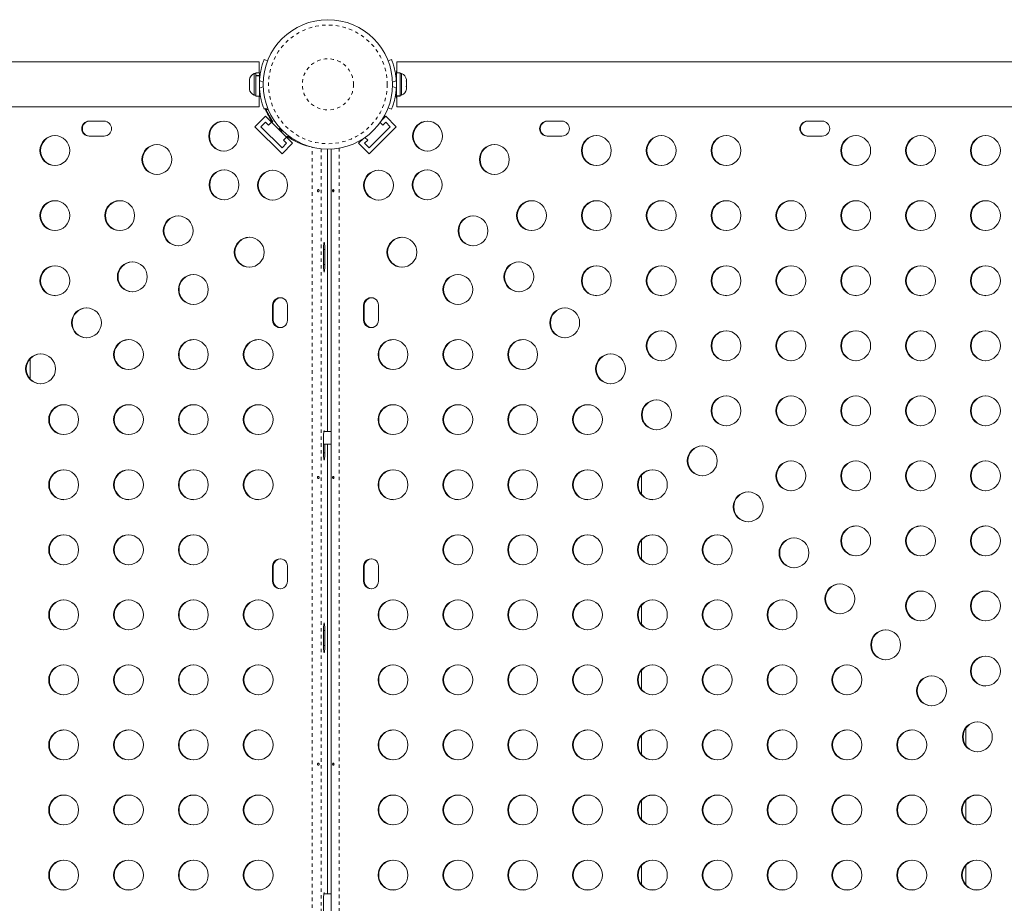
# Model space of a CAD drawing. Extents: x -86 to 722, y -9 to 842.
# Drawn here: x 95 to 123, y 257 to 283 of the extents above; entities that cross this region are included whole.
import ezdxf

# ---------------------------------------------------------------- set-up
doc = ezdxf.new("R2010")
doc.units = 0
doc.header["$LTSCALE"] = 0.125
doc.header["$MEASUREMENT"] = 0
doc.linetypes.add('PHANTOM', pattern=[0.5, 0.25, -0.05, 0.05, -0.05, 0.05, -0.05])
doc.layers.add('CONTOUR', color=7, linetype='CONTINUOUS')

msp = doc.modelspace()

# ---------------------------------------------------------------- linework, layer by layer
at = {"layer": 'CONTOUR', "linetype": 'Continuous', "lineweight": 15}
for p, q in [((101.61694, 281.94722), (57.63677, 281.94722)), ((101.76824, 282.01628), (101.86594, 281.97676)), ((105.3874, 281.97661), (105.48546, 282.01628)), ((149.61694, 281.94722), (105.63677, 281.94722)), ((101.52096, 281.60847), (101.47406, 281.60847)), ((101.47406, 281.60847), (101.47406, 280.97097)), ((101.62683, 281.63044), (101.52096, 281.63044)), ((101.52096, 281.54832), (101.52096, 281.63044)), ((101.52096, 281.54832), (101.62683, 281.54832)), ((101.52096, 281.54832), (101.52096, 281.53625)), ((101.62683, 281.53625), (101.52096, 281.53625)), ((101.52096, 280.94899), (101.52096, 281.53625)), ((101.62683, 281.54832), (101.62683, 281.63044)), ((101.62683, 281.54832), (101.62683, 281.53625)), ((101.62683, 280.94899), (101.62683, 281.53625)), ((105.62685, 281.47722), (105.61622, 281.47722)), ((105.73273, 281.63044), (105.62685, 281.63044)), ((105.62685, 281.63044), (105.62685, 280.9525)), ((105.73273, 281.63044), (105.73273, 280.9525)), ((105.77963, 281.60847), (105.73273, 281.60847)), ((105.77963, 280.97097), (105.77963, 281.60847)), ((101.33346, 281.43034), (101.33346, 281.40356)), ((101.34211, 281.41417), (101.33346, 281.37754)), ((101.33346, 281.40356), (101.34211, 281.41417)), ((101.33346, 281.38622), (101.33346, 281.40356)), ((101.33346, 281.37754), (101.33346, 281.38622)), ((101.33346, 281.37754), (101.33346, 281.27514)), ((101.33346, 281.27514), (101.34211, 281.24913)), ((101.33346, 281.26275), (101.33346, 281.27514)), ((101.33346, 281.25066), (101.33346, 281.26275)), ((101.33346, 281.25066), (101.33346, 281.23852)), ((101.34211, 281.24913), (101.33346, 281.23852)), ((101.33346, 281.23852), (101.33346, 281.1613)), ((105.91158, 281.39614), (105.92023, 281.39075)), ((105.92023, 281.36114), (105.91158, 281.39614)), ((105.91158, 281.22591), (105.92023, 281.25552)), ((105.92023, 281.22052), (105.91158, 281.22591)), ((105.91509, 281.38194), (105.92023, 281.38194)), ((105.92023, 281.39075), (105.92023, 281.43034)), ((105.92023, 281.38194), (105.92023, 281.39075)), ((105.92023, 281.36773), (105.92023, 281.38194)), ((105.92023, 281.25552), (105.92023, 281.36114)), ((105.92023, 281.25552), (105.92023, 281.25066)), ((105.92023, 281.25066), (105.92023, 281.22052)), ((105.92023, 281.15449), (105.92023, 281.22052)), ((101.33346, 281.1613), (101.34211, 281.12467)), ((101.33346, 281.1613), (101.33346, 281.15069)), ((101.34211, 281.12467), (101.33346, 281.15069)), ((101.33346, 281.15069), (101.33346, 281.14909)), ((101.47406, 280.97097), (101.52096, 280.97097)), ((101.52096, 280.94899), (101.62683, 280.94899)), ((101.62683, 281.10222), (101.63748, 281.10222)), ((105.61727, 281.10222), (105.62685, 281.10222)), ((105.62685, 280.9525), (105.73273, 280.9525)), ((105.62685, 280.95039), (105.62685, 280.9525)), ((105.73273, 280.95039), (105.62685, 280.95039)), ((105.62685, 280.95039), (105.62685, 280.94899)), ((105.62685, 280.94899), (105.73273, 280.94899)), ((105.73273, 280.97097), (105.77963, 280.97097)), ((105.73273, 280.95039), (105.73273, 280.9525)), ((105.73273, 280.95039), (105.73273, 280.94899)), ((105.91158, 281.11949), (105.92023, 281.15449)), ((105.92023, 281.1491), (105.91158, 281.11949)), ((105.92023, 281.15449), (105.92023, 281.1491)), ((57.63677, 280.63222), (101.61694, 280.63222)), ((105.63677, 280.63222), (149.61694, 280.63222)), ((101.49439, 280.05484), (101.80268, 280.3642)), ((101.86594, 280.60267), (101.76824, 280.56316)), ((102.59543, 279.56871), (101.80268, 280.3642)), ((101.88294, 280.56059), (101.8241, 280.56059)), ((101.86757, 280.56059), (101.88786, 280.54893)), ((105.31564, 280.3642), (105.21093, 280.25913)), ((105.62393, 280.05484), (105.31564, 280.3642)), ((105.48546, 280.56316), (105.3874, 280.60282)), ((97.09214, 280.21684), (96.65615, 280.21684)), ((102.28714, 279.25935), (101.49439, 280.05484)), ((101.67056, 280.05484), (101.80268, 280.18743)), ((102.28714, 279.43613), (101.67056, 280.05484)), ((101.80268, 280.18743), (101.89171, 280.09809)), ((101.89171, 280.09809), (101.99876, 280.2055)), ((102.01786, 280.2055), (101.99876, 280.2055)), ((101.9989, 280.18648), (102.01786, 280.2055)), ((105.62393, 280.05484), (104.83119, 279.25935)), ((105.44777, 280.05484), (104.83119, 279.43613)), ((105.15166, 280.1733), (105.22661, 280.09809)), ((105.22661, 280.09809), (105.31564, 280.18743)), ((105.31564, 280.18743), (105.44777, 280.05484)), ((110.46217, 280.21684), (110.02619, 280.21684)), ((118.06084, 280.21684), (117.62485, 280.21684)), ((96.65615, 279.77934), (97.09214, 279.77934)), ((102.43728, 279.76546), (102.33023, 279.65805)), ((102.45638, 279.76546), (102.43728, 279.76546)), ((110.02619, 279.77934), (110.46217, 279.77934)), ((117.62485, 279.77934), (118.06084, 279.77934)), ((102.28714, 279.25935), (102.59543, 279.56871)), ((102.41926, 279.56871), (102.28714, 279.43613)), ((102.33023, 279.65805), (102.41926, 279.56871)), ((102.95309, 279.52381), (102.95845, 279.51751)), ((104.6627, 279.709), (104.52289, 279.56871)), ((104.83119, 279.25935), (104.52289, 279.56871)), ((104.69906, 279.56871), (104.78809, 279.65805)), ((104.83119, 279.43613), (104.69906, 279.56871)), ((104.78809, 279.65805), (104.70728, 279.73914)), ((103.61207, 271.15434), (103.61207, 279.39977)), ((103.72425, 279.40224), (103.72425, 235.09393)), ((103.49962, 276.46684), (103.49962, 276.02934)), ((103.53595, 276.02934), (103.53595, 276.46684)), ((102.01258, 274.84184), (102.01258, 274.40434)), ((102.03168, 274.84184), (102.03168, 274.40434)), ((102.44857, 274.40434), (102.44857, 274.84184)), ((104.66975, 274.84184), (104.66975, 274.40434)), ((104.68885, 274.84184), (104.68885, 274.40434)), ((105.10574, 274.40434), (105.10574, 274.84184)), ((94.9313, 273.272), (94.9313, 272.69042)), ((103.72425, 271.15434), (103.50843, 271.15434)), ((103.49962, 270.96684), (103.49962, 270.52934)), ((103.49962, 270.77934), (103.72425, 270.77934)), ((103.53595, 270.52934), (103.53595, 270.77934)), ((103.61207, 257.65434), (103.61207, 270.77934)), ((112.78579, 269.31753), (112.78579, 269.87865)), ((112.78579, 267.41753), (112.78579, 267.97865)), ((102.01258, 267.21684), (102.01258, 266.77934)), ((102.03168, 267.21684), (102.03168, 266.77934)), ((102.44857, 266.77934), (102.44857, 267.21684)), ((104.66975, 267.21684), (104.66975, 266.77934)), ((104.68885, 267.21684), (104.68885, 266.77934)), ((105.10574, 266.77934), (105.10574, 267.21684)), ((112.78579, 265.51753), (112.78579, 266.07865)), ((103.49962, 265.34184), (103.49962, 264.90434)), ((103.53595, 264.90434), (103.53595, 265.34184)), ((112.78579, 263.61753), (112.78579, 264.17865)), ((112.78579, 261.71753), (112.78579, 262.27865)), ((122.25297, 262.48375), (122.25297, 261.98263)), ((112.78579, 259.81753), (112.78579, 260.37865)), ((122.25297, 260.37865), (122.25297, 259.81753)), ((112.78579, 257.91753), (112.78579, 258.47865)), ((122.25297, 258.47865), (122.25297, 257.91753)), ((103.72425, 257.65434), (103.50843, 257.65434)), ((103.49962, 257.46684), (103.49962, 257.02934))]:
    msp.add_line(p, q, dxfattribs=at)
at = {"layer": 'CONTOUR', "linetype": 'PHANTOM', "lineweight": 0}
for p, q in [((101.73775, 281.35442), (101.62988, 281.39805)), ((101.62988, 281.18139), (101.73775, 281.22502)), ((105.62382, 281.39805), (105.51554, 281.35425)), ((105.51554, 281.22519), (105.62382, 281.18139)), ((101.65963, 280.93559), (101.61888, 280.93559)), ((105.63483, 280.93559), (105.59363, 280.93559)), ((103.16484, 235.03917), (103.16484, 279.457)), ((103.43474, 279.40949), (103.43474, 235.08669)), ((103.61121, 271.15434), (103.61121, 279.39978)), ((103.95349, 279.42819), (103.95349, 235.06798)), ((103.49962, 276.46684), (103.53595, 276.46684)), ((103.49962, 276.02934), (103.53595, 276.02934)), ((102.03168, 274.84184), (102.01258, 274.84184)), ((104.68885, 274.84184), (104.66975, 274.84184)), ((102.03168, 274.40434), (102.01258, 274.40434)), ((104.68885, 274.40434), (104.66975, 274.40434)), ((103.61121, 257.65434), (103.61121, 270.77934)), ((103.49962, 270.52934), (103.53595, 270.52934)), ((102.03168, 267.21684), (102.01258, 267.21684)), ((104.68885, 267.21684), (104.66975, 267.21684)), ((102.03168, 266.77934), (102.01258, 266.77934)), ((104.68885, 266.77934), (104.66975, 266.77934)), ((103.49962, 265.34184), (103.53595, 265.34184)), ((103.49962, 264.90434), (103.53595, 264.90434))]:
    msp.add_line(p, q, dxfattribs=at)
at = {"layer": 'CONTOUR', "linetype": 'Continuous', "lineweight": 15, "flags": 128}
for points in [[(102.20173, 280.01065), (102.20707, 280.00729), (102.2183, 279.99771), (102.23371, 279.98337), (102.25096, 279.96646), (102.26742, 279.94954), (102.28058, 279.93521), (102.28845, 279.92563), (102.28981, 279.92226), (102.28447, 279.92563), (102.27324, 279.93521), (102.25783, 279.94954), (102.24058, 279.96646), (102.22412, 279.98337), (102.21096, 279.99771), (102.20309, 280.00729), (102.20173, 280.01065)], [(103.53595, 276.46684), (103.53533, 276.52345), (103.53352, 276.57621), (103.53063, 276.62152), (103.52687, 276.65628), (103.52249, 276.67813), (103.51778, 276.68559), (103.51308, 276.67813), (103.5087, 276.65628), (103.50494, 276.62152), (103.50205, 276.57621), (103.50024, 276.52345), (103.49962, 276.46684)], [(103.49962, 276.02934), (103.50024, 275.97272), (103.50205, 275.91996), (103.50494, 275.87466), (103.5087, 275.83989), (103.51308, 275.81804), (103.51778, 275.81059), (103.52249, 275.81804), (103.52687, 275.83989), (103.53063, 275.87466), (103.53352, 275.91996), (103.53533, 275.97272), (103.53595, 276.02934)], [(103.52714, 271.15434), (103.52687, 271.15628), (103.52249, 271.17813), (103.51778, 271.18559), (103.51308, 271.17813), (103.5087, 271.15628), (103.50494, 271.12152), (103.50205, 271.07621), (103.50024, 271.02345), (103.49962, 270.96684)], [(103.49962, 270.52934), (103.50024, 270.47272), (103.50205, 270.41996), (103.50494, 270.37466), (103.5087, 270.33989), (103.51308, 270.31804), (103.51778, 270.31059), (103.52249, 270.31804), (103.52687, 270.33989), (103.53063, 270.37466), (103.53352, 270.41996), (103.53533, 270.47272), (103.53595, 270.52934)], [(103.53595, 265.34184), (103.53533, 265.39845), (103.53352, 265.45121), (103.53063, 265.49652), (103.52687, 265.53128), (103.52249, 265.55313), (103.51778, 265.56059), (103.51308, 265.55313), (103.5087, 265.53128), (103.50494, 265.49652), (103.50205, 265.45121), (103.50024, 265.39845), (103.49962, 265.34184)], [(103.49962, 264.90434), (103.50024, 264.84772), (103.50205, 264.79496), (103.50494, 264.74966), (103.5087, 264.71489), (103.51308, 264.69304), (103.51778, 264.68559), (103.52249, 264.69304), (103.52687, 264.71489), (103.53063, 264.74966), (103.53352, 264.79496), (103.53533, 264.84772), (103.53595, 264.90434)], [(103.52714, 257.65434), (103.52687, 257.65628), (103.52249, 257.67813), (103.51778, 257.68559), (103.51308, 257.67813), (103.5087, 257.65628), (103.50494, 257.62152), (103.50205, 257.57621), (103.50024, 257.52345), (103.49962, 257.46684)]]:
    msp.add_lwpolyline(points, dxfattribs=at)
at = {"layer": 'CONTOUR', "linetype": 'Continuous', "lineweight": 15}
for centre, radius in [((103.62664, 281.28972), 1.89), ((100.58335, 279.78038), 0.43646), ((106.53462, 279.78038), 0.43646), ((95.6532, 279.35718), 0.43646), ((111.46477, 279.35718), 0.43646), ((113.35821, 279.35718), 0.43646), ((115.25165, 279.35718), 0.43646), ((119.03852, 279.35718), 0.43646), ((120.93196, 279.35718), 0.43646), ((122.82539, 279.35718), 0.43646), ((98.63146, 279.09571), 0.43646), ((108.48651, 279.09571), 0.43646), ((100.59321, 278.35627), 0.43646), ((102.01241, 278.34637), 0.43646), ((105.10556, 278.34637), 0.43646), ((106.52476, 278.35627), 0.43646), ((95.6532, 277.45718), 0.43646), ((97.54664, 277.45718), 0.43646), ((109.57134, 277.45718), 0.43646), ((111.46477, 277.45718), 0.43646), ((113.35821, 277.45718), 0.43646), ((115.25165, 277.45718), 0.43646), ((117.14508, 277.45718), 0.43646), ((119.03852, 277.45718), 0.43646), ((120.93196, 277.45718), 0.43646), ((122.82539, 277.45718), 0.43646), ((99.25435, 277.01276), 0.43646), ((107.86362, 277.01276), 0.43646), ((101.33011, 276.38771), 0.43646), ((105.78786, 276.38771), 0.43646), ((97.91549, 275.66926), 0.43646), ((109.20248, 275.66926), 0.43646), ((95.6532, 275.55718), 0.43646), ((99.69724, 275.29913), 0.43646), ((107.42074, 275.29913), 0.43646), ((111.46477, 275.55718), 0.43646), ((113.35821, 275.55718), 0.43646), ((115.25165, 275.55718), 0.43646), ((117.14508, 275.55718), 0.43646), ((119.03852, 275.55718), 0.43646), ((120.93196, 275.55718), 0.43646), ((122.82539, 275.55718), 0.43646), ((96.57663, 274.32576), 0.43646), ((110.54134, 274.32576), 0.43646), ((113.35821, 273.65718), 0.43646), ((115.25165, 273.65718), 0.43646), ((117.14508, 273.65718), 0.43646), ((119.03852, 273.65718), 0.43646), ((120.93196, 273.65718), 0.43646), ((122.82539, 273.65718), 0.43646), ((97.8038, 273.39913), 0.43646), ((99.69724, 273.39913), 0.43646), ((101.59067, 273.39913), 0.43646), ((105.5273, 273.39913), 0.43646), ((107.42074, 273.39913), 0.43646), ((109.31417, 273.39913), 0.43646), ((95.23777, 272.98225), 0.43646), ((111.88021, 272.98225), 0.43646), ((113.21907, 271.63875), 0.43646), ((115.25165, 271.75718), 0.43646), ((117.14508, 271.75718), 0.43646), ((119.03852, 271.75718), 0.43646), ((120.93196, 271.75718), 0.43646), ((122.82539, 271.75718), 0.43646), ((95.91036, 271.49913), 0.43646), ((97.8038, 271.49913), 0.43646), ((99.69724, 271.49913), 0.43646), ((101.59067, 271.49913), 0.43646), ((105.5273, 271.49913), 0.43646), ((107.42074, 271.49913), 0.43646), ((109.31417, 271.49913), 0.43646), ((111.20761, 271.49913), 0.43646), ((114.55793, 270.29525), 0.43646), ((117.14508, 269.85718), 0.43646), ((119.03852, 269.85718), 0.43646), ((120.93196, 269.85718), 0.43646), ((122.82539, 269.85718), 0.43646), ((95.91036, 269.59913), 0.43646), ((97.8038, 269.59913), 0.43646), ((99.69724, 269.59913), 0.43646), ((101.59067, 269.59913), 0.43646), ((105.5273, 269.59913), 0.43646), ((107.42074, 269.59913), 0.43646), ((109.31417, 269.59913), 0.43646), ((111.20761, 269.59913), 0.43646), ((113.10105, 269.59913), 0.43646), ((115.89679, 268.95175), 0.43646), ((119.03852, 267.95718), 0.43646), ((120.93196, 267.95718), 0.43646), ((122.82539, 267.95718), 0.43646), ((95.91036, 267.69913), 0.43646), ((97.8038, 267.69913), 0.43646), ((99.69724, 267.69913), 0.43646), ((107.42074, 267.69913), 0.43646), ((109.31417, 267.69913), 0.43646), ((111.20761, 267.69913), 0.43646), ((113.10105, 267.69913), 0.43646), ((114.99448, 267.69913), 0.43646), ((117.23566, 267.60824), 0.43646), ((118.57452, 266.26474), 0.43646), ((95.91036, 265.79913), 0.43646), ((97.8038, 265.79913), 0.43646), ((99.69724, 265.79913), 0.43646), ((101.59067, 265.79913), 0.43646), ((105.5273, 265.79913), 0.43646), ((107.42074, 265.79913), 0.43646), ((109.31417, 265.79913), 0.43646), ((111.20761, 265.79913), 0.43646), ((113.10105, 265.79913), 0.43646), ((114.99448, 265.79913), 0.43646), ((116.88792, 265.79913), 0.43646), ((120.93196, 266.05718), 0.43646), ((122.82539, 266.05718), 0.43646), ((119.91338, 264.92124), 0.43646), ((122.82539, 264.15718), 0.43646), ((95.91036, 263.89913), 0.43646), ((97.8038, 263.89913), 0.43646), ((99.69724, 263.89913), 0.43646), ((101.59067, 263.89913), 0.43646), ((105.5273, 263.89913), 0.43646), ((107.42074, 263.89913), 0.43646), ((109.31417, 263.89913), 0.43646), ((111.20761, 263.89913), 0.43646), ((113.10105, 263.89913), 0.43646), ((114.99448, 263.89913), 0.43646), ((116.88792, 263.89913), 0.43646), ((118.78136, 263.89913), 0.43646), ((121.25224, 263.57773), 0.43646), ((122.5911, 262.23423), 0.43646), ((95.91036, 261.99913), 0.43646), ((97.8038, 261.99913), 0.43646), ((99.69724, 261.99913), 0.43646), ((101.59067, 261.99913), 0.43646), ((105.5273, 261.99913), 0.43646), ((107.42074, 261.99913), 0.43646), ((109.31417, 261.99913), 0.43646), ((111.20761, 261.99913), 0.43646), ((113.10105, 261.99913), 0.43646), ((114.99448, 261.99913), 0.43646), ((116.88792, 261.99913), 0.43646), ((118.78136, 261.99913), 0.43646), ((120.67479, 261.99913), 0.43646), ((95.91036, 260.09913), 0.43646), ((97.8038, 260.09913), 0.43646), ((99.69724, 260.09913), 0.43646), ((101.59067, 260.09913), 0.43646), ((105.5273, 260.09913), 0.43646), ((107.42074, 260.09913), 0.43646), ((109.31417, 260.09913), 0.43646), ((111.20761, 260.09913), 0.43646), ((113.10105, 260.09913), 0.43646), ((114.99448, 260.09913), 0.43646), ((116.88792, 260.09913), 0.43646), ((118.78136, 260.09913), 0.43646), ((120.67479, 260.09913), 0.43646), ((122.56823, 260.09913), 0.43646), ((95.91036, 258.19913), 0.43646), ((97.8038, 258.19913), 0.43646), ((99.69724, 258.19913), 0.43646), ((101.59067, 258.19913), 0.43646), ((105.5273, 258.19913), 0.43646), ((107.42074, 258.19913), 0.43646), ((109.31417, 258.19913), 0.43646), ((111.20761, 258.19913), 0.43646), ((113.10105, 258.19913), 0.43646), ((114.99448, 258.19913), 0.43646), ((116.88792, 258.19913), 0.43646), ((118.78136, 258.19913), 0.43646), ((120.67479, 258.19913), 0.43646), ((122.56823, 258.19913), 0.43646)]:
    msp.add_circle(centre, radius, dxfattribs=at)
at = {"layer": 'CONTOUR', "linetype": 'PHANTOM', "lineweight": 0}
for radius in [1.73415, 0.74728]:
    msp.add_circle((103.62664, 281.28972), radius, dxfattribs=at)
at = {"layer": 'CONTOUR', "linetype": 'Continuous', "lineweight": 15}
for centre, radius, start, end in [((101.58204, 281.37868), 0.2539, 115.170658, 168.258924), ((105.67164, 281.37868), 0.2539, 11.741076, 64.829342), ((103.56435, 281.28972), 1.9375, 176.794751, 183.205249), ((103.68935, 281.28972), 1.9375, 356.794751, 3.205249), ((101.58204, 281.20076), 0.2539, 191.741076, 244.829342), ((105.67164, 281.20076), 0.2539, 295.170658, 348.258924), ((103.48488, 281.24683), 1.81464, 201.70987, 215.018877), ((103.50401, 281.24685), 1.81468, 201.483878, 215.018763), ((96.65676, 279.99809), 0.21875, 90.159544, 269.840456), ((96.67586, 279.99809), 0.21875, 90.159544, 269.840456), ((97.09153, 279.99809), 0.21875, 270.159544, 89.840456), ((100.60379, 279.77934), 0.43753, 91.403464, 268.596536), ((106.55507, 279.77934), 0.43753, 91.403456, 268.596544), ((110.0268, 279.99809), 0.21875, 90.159544, 269.840456), ((110.0459, 279.99809), 0.21875, 90.159544, 269.840456), ((110.46157, 279.99809), 0.21875, 270.159544, 89.840456), ((117.62546, 279.99809), 0.21875, 90.159544, 269.840456), ((117.64456, 279.99809), 0.21875, 90.159544, 269.840456), ((118.06023, 279.99809), 0.21875, 270.159544, 89.840456), ((95.67364, 279.35614), 0.43753, 91.403457, 268.596543), ((103.477, 281.23854), 1.80304, 234.784962, 257.600582), ((103.4963, 281.23893), 1.80348, 234.786979, 254.855372), ((111.48522, 279.35614), 0.43753, 91.403455, 268.596545), ((113.37865, 279.35614), 0.43753, 91.403461, 268.596539), ((115.27209, 279.35614), 0.43753, 91.403455, 268.596545), ((119.05896, 279.35614), 0.43753, 91.403452, 268.596548), ((120.9524, 279.35614), 0.43753, 91.40346, 268.59654), ((122.84584, 279.35614), 0.43753, 91.403456, 268.596544), ((98.6519, 279.09467), 0.43753, 91.403457, 268.596543), ((108.50695, 279.09467), 0.43753, 91.403458, 268.596542), ((100.61366, 278.35522), 0.43753, 91.403456, 268.596544), ((102.03285, 278.34533), 0.43753, 91.403464, 268.596536), ((105.12601, 278.34533), 0.43753, 91.403454, 268.596546), ((106.5452, 278.35522), 0.43753, 91.403456, 268.596544), ((95.67364, 277.45614), 0.43753, 91.403445, 268.596556), ((97.56708, 277.45614), 0.43753, 91.403459, 268.596541), ((109.59178, 277.45614), 0.43753, 91.403457, 268.596543), ((111.48522, 277.45614), 0.43753, 91.403461, 268.596539), ((113.37865, 277.45614), 0.43753, 91.403458, 268.596542), ((115.27209, 277.45614), 0.43753, 91.403457, 268.596543), ((117.16553, 277.45614), 0.43753, 91.403458, 268.596542), ((119.05896, 277.45614), 0.43753, 91.403464, 268.596535), ((120.9524, 277.45614), 0.43753, 91.403453, 268.596547), ((122.84584, 277.45614), 0.43753, 91.403464, 268.596536), ((99.2748, 277.01172), 0.43753, 91.403461, 268.596539), ((107.88406, 277.01172), 0.43753, 91.403464, 268.596536), ((101.35055, 276.38667), 0.43753, 91.403456, 268.596544), ((105.80831, 276.38667), 0.43753, 91.403457, 268.596543), ((97.93593, 275.66822), 0.43753, 91.403458, 268.596542), ((109.22293, 275.66822), 0.43753, 91.403456, 268.596544), ((95.67364, 275.55614), 0.43753, 91.40346, 268.59654), ((99.71768, 275.29809), 0.43753, 91.403459, 268.596541), ((107.44118, 275.29809), 0.43753, 91.403456, 268.596544), ((111.48522, 275.55614), 0.43753, 91.40346, 268.59654), ((113.37865, 275.55614), 0.43753, 91.403458, 268.596542), ((115.27209, 275.55614), 0.43753, 91.403459, 268.596541), ((117.16553, 275.55614), 0.43753, 91.403461, 268.596539), ((119.05896, 275.55614), 0.43753, 91.403462, 268.596538), ((120.9524, 275.55614), 0.43753, 91.403455, 268.596545), ((122.84584, 275.55614), 0.43753, 91.403457, 268.596543), ((102.23058, 274.84244), 0.218, 359.840456, 180.159544), ((102.25009, 274.8422), 0.2184, 92.612836, 180.096119), ((104.88775, 274.84244), 0.218, 359.840456, 180.159544), ((104.90725, 274.8422), 0.2184, 92.612838, 180.096119), ((96.59707, 274.32472), 0.43753, 91.403459, 268.596541), ((110.56179, 274.32472), 0.43753, 91.403464, 268.596536), ((102.23058, 274.40373), 0.218, 179.840456, 0.159544), ((102.25009, 274.40397), 0.2184, 179.903881, 267.387164), ((104.88775, 274.40373), 0.218, 179.840456, 0.159544), ((104.90725, 274.40397), 0.2184, 179.903881, 267.387165), ((113.37865, 273.65614), 0.43753, 91.403462, 268.596538), ((115.27209, 273.65614), 0.43753, 91.403451, 268.596549), ((117.16553, 273.65614), 0.43753, 91.403457, 268.596543), ((119.05896, 273.65614), 0.43753, 91.403453, 268.596547), ((120.9524, 273.65614), 0.43753, 91.403456, 268.596544), ((122.84584, 273.65614), 0.43753, 91.403461, 268.596539), ((97.82424, 273.39809), 0.43753, 91.403456, 268.596544), ((99.71768, 273.39809), 0.43753, 91.403452, 268.596548), ((101.61112, 273.39809), 0.43753, 91.403458, 268.596542), ((105.54774, 273.39809), 0.43753, 91.403456, 268.596544), ((107.44118, 273.39809), 0.43753, 91.40346, 268.59654), ((109.33462, 273.39809), 0.43753, 91.403451, 268.596549), ((95.25821, 272.98121), 0.43753, 91.403457, 268.596543), ((111.90065, 272.98121), 0.43753, 91.403455, 268.596545), ((113.23951, 271.63771), 0.43753, 91.403459, 268.596541), ((115.27209, 271.75614), 0.43753, 91.403457, 268.596543), ((117.16553, 271.75614), 0.43753, 91.403454, 268.596546), ((119.05896, 271.75614), 0.43753, 91.403457, 268.596543), ((120.9524, 271.75614), 0.43753, 91.403451, 268.596549), ((122.84584, 271.75614), 0.43753, 91.403451, 268.596549), ((95.93081, 271.49809), 0.43753, 91.403459, 268.596541), ((97.82424, 271.49809), 0.43753, 91.403459, 268.596541), ((99.71768, 271.49809), 0.43753, 91.403455, 268.596545), ((101.61112, 271.49809), 0.43753, 91.403456, 268.596544), ((105.54774, 271.49809), 0.43753, 91.403449, 268.596551), ((107.44118, 271.49809), 0.43753, 91.40345, 268.596551), ((109.33462, 271.49809), 0.43753, 91.403459, 268.596541), ((111.22805, 271.49809), 0.43753, 91.403458, 268.596542), ((114.57837, 270.29421), 0.43753, 91.403452, 268.596548), ((117.16553, 269.85614), 0.43753, 91.403459, 268.596541), ((119.05896, 269.85614), 0.43753, 91.403462, 268.596538), ((120.9524, 269.85614), 0.43753, 91.403458, 268.596542), ((122.84584, 269.85614), 0.43753, 91.403455, 268.596545), ((95.93081, 269.59809), 0.43753, 91.40346, 268.59654), ((97.82424, 269.59809), 0.43753, 91.40346, 268.59654), ((99.71768, 269.59809), 0.43753, 91.40346, 268.59654), ((101.61112, 269.59809), 0.43753, 91.403454, 268.59654), ((105.54774, 269.59809), 0.43753, 91.40346, 268.59654), ((107.44118, 269.59809), 0.43753, 91.403459, 268.596541), ((109.33462, 269.59809), 0.43753, 91.403458, 268.596542), ((111.22805, 269.59809), 0.43753, 91.403465, 268.596535), ((113.12149, 269.59809), 0.43753, 91.403457, 268.596543), ((115.91724, 268.9507), 0.43753, 91.403454, 268.596546), ((119.05896, 267.95614), 0.43753, 91.403456, 268.596544), ((120.9524, 267.95614), 0.43753, 91.403456, 268.596544), ((122.84584, 267.95614), 0.43753, 91.403457, 268.596543), ((95.93081, 267.69809), 0.43753, 91.403459, 268.596541), ((97.82424, 267.69809), 0.43753, 91.403454, 268.596546), ((99.71768, 267.69809), 0.43753, 91.403462, 268.596538), ((107.44118, 267.69809), 0.43753, 91.403458, 268.596542), ((109.33462, 267.69809), 0.43753, 91.403455, 268.596545), ((111.22805, 267.69809), 0.43753, 91.40346, 268.59654), ((113.12149, 267.69809), 0.43753, 91.403455, 268.596545), ((115.01493, 267.69809), 0.43753, 91.403455, 268.596545), ((117.2561, 267.6072), 0.43753, 91.403454, 268.596546), ((102.23058, 267.21744), 0.218, 359.840456, 180.159544), ((102.25009, 267.2172), 0.2184, 92.612836, 180.096119), ((104.88775, 267.21744), 0.218, 359.840456, 180.159544), ((104.90725, 267.2172), 0.2184, 92.61284, 180.096119), ((102.23058, 266.77873), 0.218, 179.840456, 0.159544), ((102.25009, 266.77897), 0.2184, 179.903881, 267.387162), ((104.88775, 266.77873), 0.218, 179.840456, 0.159544), ((104.90725, 266.77897), 0.2184, 179.903881, 267.387166), ((118.59496, 266.2637), 0.43753, 91.403452, 268.596548), ((95.93081, 265.79809), 0.43753, 91.403451, 268.596549), ((97.82424, 265.79809), 0.43753, 91.403457, 268.596543), ((99.71768, 265.79809), 0.43753, 91.403456, 268.596544), ((101.61112, 265.79809), 0.43753, 91.403455, 268.596545), ((105.54774, 265.79809), 0.43753, 91.403458, 268.596542), ((107.44118, 265.79809), 0.43753, 91.40346, 268.59654), ((109.33462, 265.79809), 0.43753, 91.403452, 268.596548), ((111.22805, 265.79809), 0.43753, 91.403462, 268.596538), ((113.12149, 265.79809), 0.43753, 91.403457, 268.596543), ((115.01493, 265.79809), 0.43753, 91.403456, 268.596544), ((116.90836, 265.79809), 0.43753, 91.403463, 268.596537), ((120.9524, 266.05614), 0.43753, 91.403453, 268.596547), ((122.84584, 266.05614), 0.43753, 91.403458, 268.596542), ((119.93382, 264.9202), 0.43753, 91.403462, 268.596538), ((122.84584, 264.15614), 0.43753, 91.403458, 268.596542), ((95.93081, 263.89809), 0.43753, 91.403456, 268.596544), ((97.82424, 263.89809), 0.43753, 91.403459, 268.596541), ((99.71768, 263.89809), 0.43753, 91.403459, 268.596541), ((101.61112, 263.89809), 0.43753, 91.403458, 268.596542), ((105.54774, 263.89809), 0.43753, 91.40346, 268.59654), ((107.44118, 263.89809), 0.43753, 91.403459, 268.596541), ((109.33462, 263.89809), 0.43753, 91.403449, 268.596551), ((111.22805, 263.89809), 0.43753, 91.403454, 268.596546), ((113.12149, 263.89809), 0.43753, 91.403451, 268.596549), ((115.01493, 263.89809), 0.43753, 91.403453, 268.596547), ((116.90836, 263.89809), 0.43753, 91.403453, 268.596547), ((118.8018, 263.89809), 0.43753, 91.403454, 268.596546), ((121.27268, 263.57669), 0.43753, 91.403462, 268.596538), ((122.61155, 262.23319), 0.43753, 91.403458, 268.596542), ((95.93081, 261.99809), 0.43753, 91.403455, 268.596545), ((97.82424, 261.99809), 0.43753, 91.403456, 268.596544), ((99.71768, 261.99809), 0.43753, 91.403459, 268.596541), ((101.61112, 261.99809), 0.43753, 91.40346, 268.59654), ((105.54774, 261.99809), 0.43753, 91.403459, 268.596541), ((107.44118, 261.99809), 0.43753, 91.403457, 268.596543), ((109.33462, 261.99809), 0.43753, 91.403455, 268.596545), ((111.22805, 261.99809), 0.43753, 91.403447, 268.596553), ((113.12149, 261.99809), 0.43753, 91.403455, 268.596545), ((115.01493, 261.99809), 0.43753, 91.403461, 268.596539), ((116.90836, 261.99809), 0.43753, 91.403458, 268.596542), ((118.8018, 261.99809), 0.43753, 91.403451, 268.596549), ((120.69524, 261.99809), 0.43753, 91.40346, 268.59654), ((95.93081, 260.09809), 0.43753, 91.403458, 268.596542), ((97.82424, 260.09809), 0.43753, 91.403459, 268.596541), ((99.71768, 260.09809), 0.43753, 91.403455, 268.596545), ((101.61112, 260.09809), 0.43753, 91.403455, 268.596541), ((105.54774, 260.09809), 0.43753, 91.403455, 268.596545), ((107.44118, 260.09809), 0.43753, 91.403463, 268.596537), ((109.33462, 260.09809), 0.43753, 91.40346, 268.59654), ((111.22805, 260.09809), 0.43753, 91.403449, 268.596551), ((113.12149, 260.09809), 0.43753, 91.403461, 268.596539), ((115.01493, 260.09809), 0.43753, 91.403454, 268.596546), ((116.90836, 260.09809), 0.43753, 91.403457, 268.596543), ((118.8018, 260.09809), 0.43753, 91.403458, 268.596542), ((120.69524, 260.09809), 0.43753, 91.403457, 268.596543), ((122.58867, 260.09809), 0.43753, 91.403467, 268.596533), ((95.93081, 258.19809), 0.43753, 91.403456, 268.596544), ((97.82424, 258.19809), 0.43753, 91.403455, 268.596545), ((99.71768, 258.19809), 0.43753, 91.403458, 268.596542), ((101.61112, 258.19809), 0.43753, 91.403463, 268.596537), ((105.54774, 258.19809), 0.43753, 91.403455, 268.596545), ((107.44118, 258.19809), 0.43753, 91.403465, 268.596535), ((109.33462, 258.19809), 0.43753, 91.40346, 268.59654), ((111.22805, 258.19809), 0.43753, 91.403456, 268.596544), ((113.12149, 258.19809), 0.43753, 91.403453, 268.596547), ((115.01493, 258.19809), 0.43753, 91.403462, 268.596538), ((116.90836, 258.19809), 0.43753, 91.403464, 268.596536), ((118.8018, 258.19809), 0.43753, 91.403454, 268.596546), ((120.69524, 258.19809), 0.43753, 91.403456, 268.596544), ((122.58867, 258.19809), 0.43753, 91.403461, 268.596539)]:
    msp.add_arc(centre, radius, start, end, dxfattribs=at)
for centre, major_axis, start_param, end_param in [((101.61694, 281.28972), (0, 0.6575), 5.25714908, 6.28318531), ((105.63677, 281.28972), (0, 0.6575), 5.25714908, 7.30922154), ((105.63677, 281.28972), (0, 0.5575), 5.36992178, 7.19644883), ((101.61694, 281.28972), (0, 0.6575), 3.14159265, 4.16762888), ((105.63677, 281.28972), (0, 0.6575), 2.11555642, 4.17384757), ((105.63677, 281.28972), (0, 0.5575), 2.2204135, 4.05485618)]:
    msp.add_ellipse(centre, major_axis=major_axis, ratio=0.00350399, start_param=start_param, end_param=end_param, dxfattribs=at)
for points, knots in [([(101.62988, 281.39805), (101.63235, 281.43248), (101.63735, 281.5023), (101.65161, 281.60343), (101.66987, 281.69942), (101.6906, 281.78491), (101.71201, 281.85926), (101.73196, 281.92005), (101.74897, 281.96717), (101.76432, 282.00675), (101.76677, 282.01269), (101.76824, 282.01628)], [0, 0, 0, 0, 0.10435176, 0.21161938, 0.31601402, 0.42360407, 0.52535367, 0.63000006, 0.73279438, 0.83847833, 1, 1, 1, 1]), ([(105.48546, 282.01628), (105.48609, 282.01474), (105.48737, 282.01161), (105.49741, 281.98632), (105.51254, 281.94601), (105.53166, 281.89076), (105.55309, 281.82115), (105.57439, 281.74053), (105.59384, 281.64968), (105.61289, 281.53622), (105.61973, 281.44974), (105.62382, 281.39805)], [0, 0, 0, 0, 0.1046308, 0.21229052, 0.31692305, 0.42461393, 0.52873339, 0.6359768, 0.73828824, 0.84359296, 1, 1, 1, 1]), ([(101.76824, 280.56316), (101.76761, 280.5647), (101.76634, 280.56783), (101.7563, 280.59311), (101.74116, 280.63342), (101.72204, 280.68868), (101.70062, 280.75828), (101.67931, 280.8389), (101.65987, 280.92976), (101.64082, 281.04321), (101.63397, 281.1297), (101.62988, 281.18139)], [0, 0, 0, 0, 0.1046308, 0.21229052, 0.31692305, 0.42461393, 0.52873339, 0.6359768, 0.73828824, 0.84359296, 1, 1, 1, 1]), ([(105.62382, 281.18139), (105.62136, 281.14696), (105.61635, 281.07714), (105.6021, 280.97601), (105.58383, 280.88002), (105.56311, 280.79453), (105.5417, 280.72018), (105.52174, 280.65939), (105.50473, 280.61227), (105.48938, 280.57269), (105.48694, 280.56675), (105.48546, 280.56316)], [0, 0, 0, 0, 0.10435176, 0.21161938, 0.31601402, 0.42360407, 0.52535367, 0.63000006, 0.73279438, 0.83847833, 1, 1, 1, 1]), ([(103.36958, 278.18858), (103.36912, 278.19204), (103.36819, 278.19895), (103.36388, 278.20772), (103.35778, 278.21406), (103.35021, 278.21718), (103.34204, 278.21674), (103.33418, 278.21283), (103.32759, 278.20587), (103.32312, 278.19661), (103.32146, 278.18611), (103.32283, 278.17558), (103.32701, 278.16618), (103.33342, 278.15893), (103.34123, 278.15467), (103.34943, 278.15389), (103.35705, 278.15665), (103.36335, 278.16265), (103.36773, 278.17122), (103.36974, 278.18036), (103.36963, 278.18623), (103.36958, 278.18858)], [0, 0, 0, 0, 0.05349946, 0.10698764, 0.16073826, 0.21452425, 0.26795647, 0.32119879, 0.37470387, 0.42852226, 0.48221552, 0.5355348, 0.58881707, 0.6424541, 0.69628695, 0.74985253, 0.8031078, 0.85648694, 0.9102331, 0.96402302, 1, 1, 1, 1]), ([(103.76479, 278.18259), (103.76516, 278.17914), (103.76591, 278.17223), (103.76941, 278.16345), (103.77443, 278.15712), (103.78075, 278.154), (103.78767, 278.15444), (103.79442, 278.15835), (103.80016, 278.1653), (103.80406, 278.17456), (103.80552, 278.18507), (103.80432, 278.1956), (103.80066, 278.20499), (103.79509, 278.21224), (103.78836, 278.21651), (103.78141, 278.21729), (103.77504, 278.21452), (103.76985, 278.20853), (103.76628, 278.19995), (103.76466, 278.19082), (103.76475, 278.18494), (103.76479, 278.18259)], [0, 0, 0, 0, 0.05349946, 0.10698764, 0.16073826, 0.21452425, 0.26795647, 0.32119879, 0.37470387, 0.42852226, 0.48221552, 0.5355348, 0.58881707, 0.6424541, 0.69628695, 0.74985253, 0.8031078, 0.85648694, 0.9102331, 0.96402302, 1, 1, 1, 1]), ([(103.36958, 269.81358), (103.36912, 269.81704), (103.36819, 269.82395), (103.36388, 269.83272), (103.35778, 269.83906), (103.35021, 269.84218), (103.34204, 269.84174), (103.33418, 269.83783), (103.32759, 269.83087), (103.32312, 269.82161), (103.32146, 269.81111), (103.32283, 269.80058), (103.32701, 269.79118), (103.33342, 269.78393), (103.34123, 269.77967), (103.34943, 269.77889), (103.35705, 269.78165), (103.36335, 269.78765), (103.36773, 269.79622), (103.36974, 269.80536), (103.36963, 269.81123), (103.36958, 269.81358)], [0, 0, 0, 0, 0.053499455, 0.106987642, 0.16073826, 0.214524247, 0.267956468, 0.321198789, 0.374703872, 0.428522256, 0.482215522, 0.535534802, 0.588817069, 0.642454104, 0.696286952, 0.749852525, 0.803107803, 0.856486943, 0.910233104, 0.964023021, 1, 1, 1, 1]), ([(103.76479, 269.80759), (103.76516, 269.80414), (103.76591, 269.79723), (103.76941, 269.78845), (103.77443, 269.78212), (103.78075, 269.779), (103.78767, 269.77944), (103.79442, 269.78335), (103.80016, 269.7903), (103.80406, 269.79956), (103.80552, 269.81007), (103.80432, 269.8206), (103.80066, 269.82999), (103.79509, 269.83724), (103.78836, 269.84151), (103.78141, 269.84229), (103.77504, 269.83952), (103.76985, 269.83353), (103.76628, 269.82495), (103.76466, 269.81582), (103.76475, 269.80994), (103.76479, 269.80759)], [0, 0, 0, 0, 0.05349946, 0.10698764, 0.16073826, 0.21452425, 0.26795647, 0.32119879, 0.37470387, 0.42852226, 0.48221552, 0.5355348, 0.58881707, 0.6424541, 0.69628695, 0.74985253, 0.8031078, 0.85648694, 0.9102331, 0.96402302, 1, 1, 1, 1]), ([(103.36958, 261.43858), (103.36912, 261.44204), (103.36819, 261.44895), (103.36388, 261.45772), (103.35778, 261.46406), (103.35021, 261.46718), (103.34204, 261.46674), (103.33418, 261.46283), (103.32759, 261.45587), (103.32312, 261.44661), (103.32146, 261.43611), (103.32283, 261.42558), (103.32701, 261.41618), (103.33342, 261.40893), (103.34123, 261.40467), (103.34943, 261.40389), (103.35705, 261.40665), (103.36335, 261.41265), (103.36773, 261.42122), (103.36974, 261.43036), (103.36963, 261.43623), (103.36958, 261.43858)], [0, 0, 0, 0, 0.053499455, 0.106987642, 0.16073826, 0.214524247, 0.267956468, 0.321198789, 0.374703872, 0.428522256, 0.482215522, 0.535534802, 0.588817069, 0.642454104, 0.696286952, 0.749852525, 0.803107803, 0.856486943, 0.910233104, 0.964023021, 1, 1, 1, 1]), ([(103.76479, 261.43259), (103.76516, 261.42914), (103.76591, 261.42223), (103.76941, 261.41345), (103.77443, 261.40712), (103.78075, 261.404), (103.78767, 261.40444), (103.79442, 261.40835), (103.80016, 261.4153), (103.80406, 261.42456), (103.80552, 261.43507), (103.80432, 261.4456), (103.80066, 261.45499), (103.79509, 261.46224), (103.78836, 261.46651), (103.78141, 261.46729), (103.77504, 261.46452), (103.76985, 261.45853), (103.76628, 261.44995), (103.76466, 261.44082), (103.76475, 261.43494), (103.76479, 261.43259)], [0, 0, 0, 0, 0.05349946, 0.10698764, 0.16073826, 0.21452425, 0.26795647, 0.32119879, 0.37470387, 0.42852226, 0.48221552, 0.5355348, 0.58881707, 0.6424541, 0.69628695, 0.74985253, 0.8031078, 0.85648694, 0.9102331, 0.96402302, 1, 1, 1, 1])]:
    msp.add_open_spline(points, degree=3, knots=knots, dxfattribs=at)

doc.saveas('drawing.dxf')
